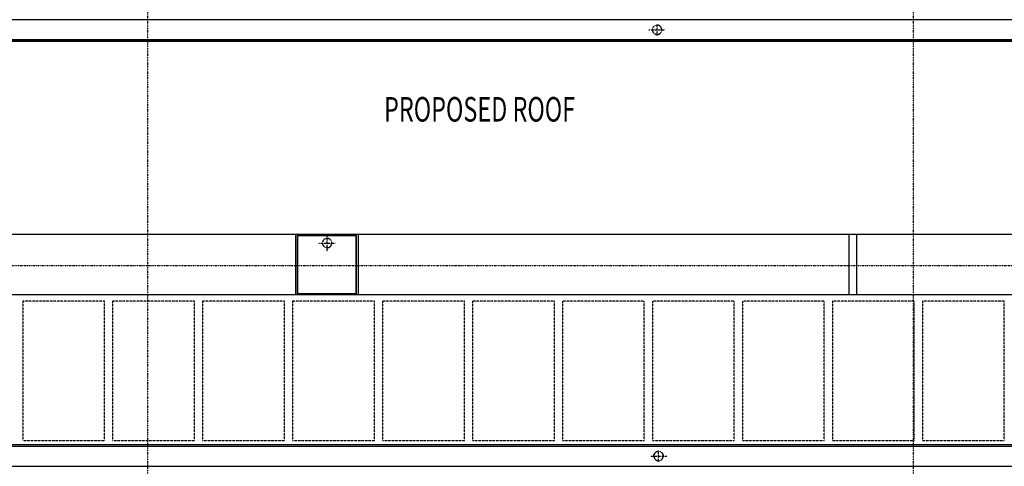
# Model space of a CAD drawing. Extents: x -123414 to 209764, y -13590 to 55552.
# Drawn here: x 53614 to 65651, y -2451 to 3004 of the extents above; entities that cross this region are included whole.
import ezdxf

# ---------------------------------------------------------------- set-up
doc = ezdxf.new("R2010")
doc.units = 0
doc.linetypes.add('X-2387-1C$0$EDG-1DOT-2', pattern=[5, 2, -1.4, 0.2, -1.4])
doc.linetypes.add('X-2387-1C$0$EDG-DASH-3', pattern=[4.5, 3, -1.5])
for name, color, linetype in [('X-2387-1C$0$A-DETL-1', 31, 'X-2387-1C$0$EDG-DASH-3'), ('X-2387-1C$0$A-ROOF-1', 11, 'CONTINUOUS'), ('X-2387-1C$0$A-ROOF-3', 11, 'CONTINUOUS'), ('X-2387-1C$0$A-ROOF-OTLN', 11, 'CONTINUOUS'), ('X-2387-1C$0$P-PIPE', 31, 'X-2387-1C$0$EDG-DASH-3'), ('X-2387-1C$0$P-PIPE-CNTR', 31, 'X-2387-1C$0$EDG-DASH-3'), ('X-2387-1C$0$S-GRID-1', 133, 'X-2387-1C$0$EDG-1DOT-2'), ('X-2387-1C$0$STAY-TEXT', 31, 'CONTINUOUS'), ('X-XREF', 7, 'CONTINUOUS')]:
    doc.layers.add(name, color=color, linetype=linetype)
doc.styles.add('X-2387-1C$0$EDG', font='edg.shx', dxfattribs={"width": 0.9})

# ---------------------------------------------------------------- blocks, each defined once
blk = doc.blocks.new('X-2387-1C')
at = {"layer": 'X-2387-1C$0$A-DETL-1'}
for p, q in [((54650, -434), (53650, -434)), ((53650, -434), (53650, -2134)), ((54650, -2134), (54650, -434)), ((55750, -434), (54750, -434)), ((54750, -434), (54750, -2134)), ((55750, -2134), (55750, -434)), ((56850, -434), (55850, -434)), ((55850, -434), (55850, -2134)), ((56850, -2134), (56850, -434)), ((57950, -434), (56950, -434)), ((56950, -434), (56950, -2134)), ((57950, -2134), (57950, -434)), ((59050, -434), (58050, -434)), ((58050, -434), (58050, -2134)), ((59050, -2134), (59050, -434)), ((60150, -434), (59150, -434)), ((59150, -434), (59150, -2134)), ((60150, -2134), (60150, -434)), ((61250, -434), (60250, -434)), ((60250, -434), (60250, -2134)), ((61250, -2134), (61250, -434)), ((62350, -434), (61350, -434)), ((61350, -434), (61350, -2134)), ((62350, -2134), (62350, -434)), ((63450, -434), (62450, -434)), ((62450, -434), (62450, -2134)), ((63450, -2134), (63450, -434)), ((64550, -434), (63550, -434)), ((63550, -434), (63550, -2134)), ((64550, -2134), (64550, -434)), ((65650, -434), (64650, -434)), ((64650, -434), (64650, -2134)), ((65650, -2134), (65650, -434)), ((53650, -2134), (54650, -2134)), ((54750, -2134), (55750, -2134)), ((55850, -2134), (56850, -2134)), ((56950, -2134), (57950, -2134)), ((58050, -2134), (59050, -2134)), ((59150, -2134), (60150, -2134)), ((60250, -2134), (61250, -2134)), ((61350, -2134), (62350, -2134)), ((62450, -2134), (63450, -2134)), ((63550, -2134), (64550, -2134)), ((64650, -2134), (65650, -2134))]:
    blk.add_line(p, q, dxfattribs=at)
at = {"layer": 'X-2387-1C$0$A-ROOF-1'}
for p, q in [((56986, 383), (56986, -356)), ((57008, 367), (57008, -345)), ((57728, 367), (57008, 367)), ((57008, -345), (57008, 367)), ((57008, 367), (57728, 367)), ((57728, -345), (57728, 367)), ((57728, 367), (57728, -345)), ((57757, -356), (57757, 383)), ((63749, 383), (63749, -356)), ((63849, -356), (63849, 383)), ((57008, -345), (57728, -345)), ((57728, -345), (57008, -345))]:
    blk.add_line(p, q, dxfattribs=at)
at = {"layer": 'X-2387-1C$0$A-ROOF-3'}
for p, q in [((40167, 383), (73442, 383)), ((73442, -356), (40152, -356))]:
    blk.add_line(p, q, dxfattribs=at)
at = {"layer": 'X-2387-1C$0$A-ROOF-OTLN'}
for p, q in [((71009, 3003), (43174, 3003)), ((71009, 3002), (43174, 3002)), ((71009, 2757), (43174, 2757)), ((71009, 2756), (43174, 2756)), ((43174, 2743), (71009, 2743)), ((71009, -2190), (43187, -2190)), ((43187, -2203), (71009, -2203)), ((43187, -2203), (71009, -2203)), ((43424, -2449), (70759, -2449)), ((43424, -2450), (70759, -2450))]:
    blk.add_line(p, q, dxfattribs=at)
at = {"layer": 'X-2387-1C$0$P-PIPE'}
for p, q in [((61381, -2288), (61382, -2286)), ((61382, -2286), (61384, -2285)), ((61384, -2285), (61386, -2283)), ((61386, -2283), (61387, -2281)), ((61387, -2281), (61389, -2280)), ((61458, -2280), (61460, -2281)), ((61460, -2281), (61461, -2283)), ((61461, -2283), (61463, -2284)), ((61463, -2284), (61465, -2286)), ((61465, -2286), (61466, -2287)), ((61367, -2316), (61368, -2314)), ((61367, -2319), (61367, -2316)), ((61367, -2321), (61367, -2319)), ((61367, -2323), (61367, -2321)), ((61367, -2326), (61367, -2323)), ((61367, -2327), (61367, -2326)), ((61367, -2326), (61367, -2326)), ((61367, -2326), (61367, -2326)), ((61367, -2326), (61367, -2326)), ((61367, -2328), (61367, -2327)), ((61367, -2329), (61367, -2328)), ((61367, -2330), (61367, -2329)), ((61367, -2331), (61367, -2330)), ((61367, -2332), (61367, -2331)), ((61367, -2334), (61367, -2332)), ((61368, -2312), (61369, -2310)), ((61368, -2314), (61368, -2312)), ((61369, -2308), (61370, -2305)), ((61369, -2310), (61369, -2308)), ((61370, -2305), (61371, -2303)), ((61371, -2303), (61372, -2301)), ((61372, -2301), (61373, -2299)), ((61373, -2299), (61374, -2297)), ((61374, -2297), (61375, -2295)), ((61375, -2295), (61377, -2293)), ((61377, -2293), (61378, -2291)), ((61378, -2291), (61379, -2290)), ((61379, -2290), (61381, -2288)), ((61466, -2287), (61468, -2289)), ((61468, -2289), (61469, -2291)), ((61469, -2291), (61471, -2293)), ((61471, -2293), (61472, -2295)), ((61472, -2295), (61473, -2297)), ((61473, -2297), (61474, -2299)), ((61474, -2299), (61475, -2301)), ((61475, -2301), (61476, -2303)), ((61476, -2303), (61477, -2305)), ((61477, -2305), (61478, -2307)), ((61478, -2307), (61478, -2309)), ((61478, -2309), (61479, -2311)), ((61479, -2311), (61480, -2314)), ((61480, -2314), (61480, -2316)), ((61480, -2316), (61480, -2318)), ((61480, -2318), (61481, -2320)), ((61481, -2320), (61481, -2323)), ((61481, -2323), (61481, -2325)), ((61481, -2326), (61481, -2326)), ((61481, -2326), (61481, -2326)), ((61481, -2326), (61481, -2327)), ((61481, -2327), (61481, -2328)), ((61481, -2328), (61481, -2328)), ((61481, -2328), (61481, -2330)), ((61481, -2330), (61481, -2331)), ((61481, -2331), (61481, -2332)), ((61481, -2332), (61481, -2334))]:
    blk.add_line(p, q, dxfattribs=at)
for centre, radius, start, end in [((61406, 2881), 57.1, 0, 180), ((61406, 2881), 57.2, 180, 0), ((57372, 276), 57.1, 0, 180), ((57372, 276), 57.2, 180, 0), ((61424, -2326), 57.2, 0, 180), ((61424, -2326), 57.1, 180, 0)]:
    blk.add_arc(centre, radius, start, end, dxfattribs=at)
at = {"layer": 'X-2387-1C$0$P-PIPE-CNTR'}
for p, q in [((61406, 2813), (61406, 2948)), ((61306, 2881), (61506, 2881)), ((57372, 176), (57372, 376)), ((57272, 276), (57472, 276)), ((61424, -2398), (61424, -2257)), ((61324, -2326), (61524, -2326))]:
    blk.add_line(p, q, dxfattribs=at)
at = {"layer": 'X-2387-1C$0$S-GRID-1'}
for p, q in [((55182, -12111), (55182, 21095)), ((64542, -12111), (64542, 21095)), ((-1180, 0), (76851, 0))]:
    blk.add_line(p, q, dxfattribs=at)
at = {"layer": 'X-2387-1C$0$STAY-TEXT', "style": 'X-2387-1C$0$EDG', "width": 0.7}
blk.add_text('PROPOSED ROOF', height=300, dxfattribs=at).set_placement((58068, 1760))

msp = doc.modelspace()

# ---------------------------------------------------------------- block references
at = {"layer": 'X-XREF'}
msp.add_blockref('X-2387-1C', (0, 0), dxfattribs=at)

doc.saveas('drawing.dxf')
